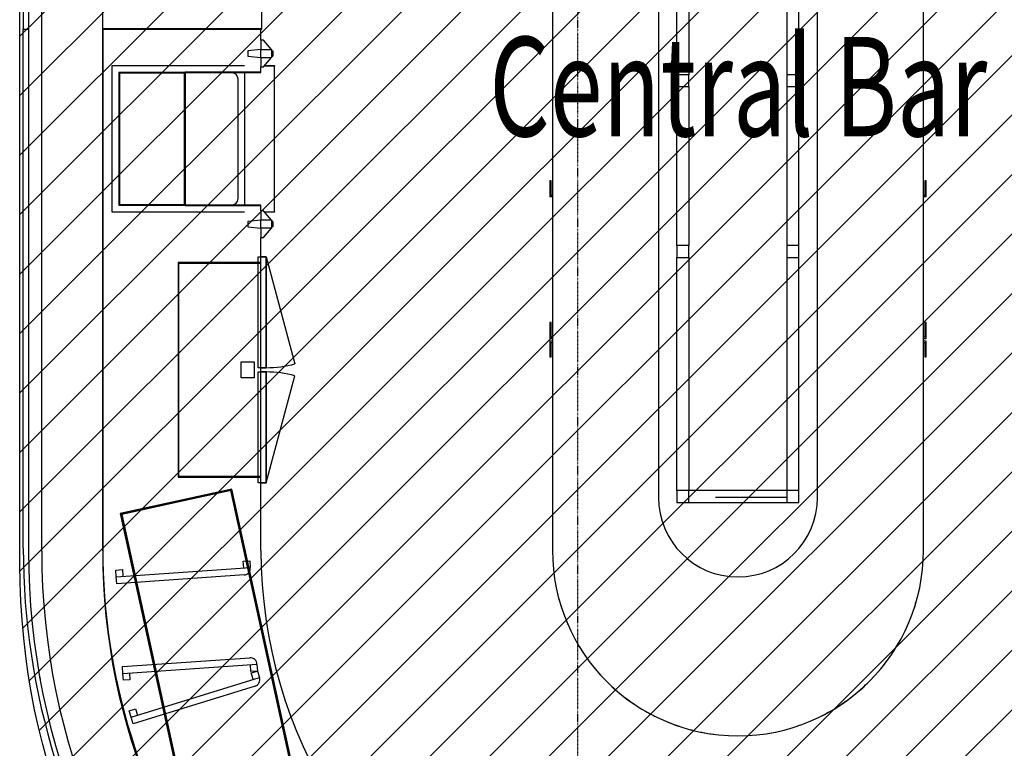
# Model space of a CAD drawing. Extents: x -83459 to 108500, y -10750 to 57648.
# Drawn here: x -23951 to -20236, y 10405 to 13156 of the extents above; entities that cross this region are included whole.
import ezdxf

# ---------------------------------------------------------------- set-up
doc = ezdxf.new("R2010")
doc.units = 0
doc.linetypes.add('X-2931-F$0$EDG-1DOT-2', pattern=[5, 2, -1.4, 0.2, -1.4])
for name, color, linetype in [('NOT-HATCH', 72, 'CONTINUOUS'), ('NOT-HBORD', 255, 'CONTINUOUS'), ('X-2931-F$0$A-AREA-IDEN', 31, 'CONTINUOUS'), ('X-2931-F$0$A-GENM-3', 11, 'CONTINUOUS'), ('X-2931-F$0$A-GENM-4', 11, 'CONTINUOUS'), ('X-2931-F$0$Q-CASE-1', 11, 'CONTINUOUS'), ('X-2931-F$0$Q-CASE-2', 11, 'CONTINUOUS'), ('X-2931-F$0$Q-SPCQ-2', 11, 'CONTINUOUS'), ('X-2931-F$0$Q-SPCQ-3', 11, 'CONTINUOUS'), ('X-2931-F$0$S-GRID-1', 133, 'X-2931-F$0$EDG-1DOT-2'), ('X-XREF', 7, 'CONTINUOUS')]:
    doc.layers.add(name, color=color, linetype=linetype)
doc.styles.add('X-2931-F$0$EDG', font='edg.shx', dxfattribs={"width": 0.9})

# ---------------------------------------------------------------- blocks, each defined once
blk = doc.blocks.new('X-2931-F')
at = {"layer": 'X-2931-F$0$A-GENM-3'}
for p, q in [((-21425.7, 12948), (-21470.7, 12948)), ((-21470.7, 12948), (-21470.7, 12903)), ((-21425.7, 12903), (-21425.7, 12948)), ((-21010.7, 12948), (-21055.7, 12948)), ((-21055.7, 12948), (-21055.7, 12903)), ((-21010.7, 12903), (-21010.7, 12948)), ((-21470.7, 12903), (-21425.7, 12903)), ((-21055.7, 12903), (-21010.7, 12903)), ((-21425.7, 12303), (-21470.7, 12303)), ((-21470.7, 12303), (-21470.7, 12258)), ((-21425.7, 12258), (-21425.7, 12303)), ((-21010.7, 12303), (-21055.7, 12303)), ((-21055.7, 12303), (-21055.7, 12258)), ((-21010.7, 12258), (-21010.7, 12303)), ((-21470.7, 12258), (-21425.7, 12258)), ((-21055.7, 12258), (-21010.7, 12258)), ((-21425.7, 11378), (-21470.7, 11378)), ((-21470.7, 11378), (-21470.7, 11333)), ((-21425.7, 11333), (-21425.7, 11378)), ((-21010.7, 11378), (-21055.7, 11378)), ((-21055.7, 11378), (-21055.7, 11333)), ((-21010.7, 11333), (-21010.7, 11378)), ((-21470.7, 11333), (-21425.7, 11333)), ((-21055.7, 11333), (-21010.7, 11333))]:
    blk.add_line(p, q, dxfattribs=at)
at = {"layer": 'X-2931-F$0$A-GENM-4'}
for p, q in [((-23917.7, 15125.2), (-23917.7, 11149.2)), ((-23867.7, 11149.2), (-23867.7, 15125.2)), ((-23637.7, 11149.2), (-23637.7, 15125.2)), ((-21940.7, 15128), (-21940.7, 11152)), ((-20540.7, 11152), (-20540.7, 15128)), ((-21540.7, 14928), (-21540.7, 11352)), ((-20940.7, 11352), (-20940.7, 14928)), ((-21470.7, 12948), (-21470.7, 13248)), ((-21425.7, 13248), (-21425.7, 12948)), ((-21055.7, 13248), (-21055.7, 12948)), ((-21010.7, 12948), (-21010.7, 13248)), ((-21470.7, 12303), (-21470.7, 12903)), ((-21425.7, 12903), (-21425.7, 12303)), ((-21055.7, 12903), (-21055.7, 12303)), ((-21010.7, 12303), (-21010.7, 12903)), ((-21470.7, 11378), (-21470.7, 12258)), ((-21425.7, 12258), (-21425.7, 11378)), ((-21055.7, 12258), (-21055.7, 11378)), ((-21010.7, 11378), (-21010.7, 12258)), ((-21055.7, 11378), (-21425.7, 11378)), ((-21425.7, 11333), (-21055.7, 11333)), ((-23877.5, 10696.4), (-23879.4, 10696)), ((-23879.4, 10696), (-23873.5, 10664.6))]:
    blk.add_line(p, q, dxfattribs=at)
for centre, radius, start, end in [((-21240.7, 11352), 300, 180, 0), ((-21237.7, 11149.2), 2680, 180, 0), ((-21237.7, 11149.2), 2630, 180, 0), ((-21237.7, 11149.2), 2400, 180, 0), ((-21240.7, 11152), 700, 180, 0), ((-21240.7, 11152), 700, 195.3149, 199.0967), ((-21240.7, 11152), 700, 341.9725, 344.6851), ((-21240.7, 11152), 700, 202.7834, 206.6041), ((-21240.7, 11152), 700, 334.5425, 337.2166), ((-21240.7, 11152), 700, 210.2519, 214.1177), ((-21240.7, 11152), 700, 327.1048, 329.7481), ((-21240.7, 11152), 700, 217.7204, 221.6403), ((-21240.7, 11152), 700, 319.6572, 322.2796), ((-21240.7, 11152), 700, 225.1889, 229.1769), ((-21240.7, 11152), 700, 312.1968, 314.8111), ((-21240.7, 11152), 700, 232.6575, 236.7367), ((-21240.7, 11152), 700, 304.7182, 307.3425), ((-21240.7, 11152), 700, 240.126, 244.3398), ((-21240.7, 11152), 700, 297.2108, 299.874), ((-21240.7, 11152), 700, 247.5945, 252.0378), ((-21240.7, 11152), 700, 255.063, 262.5315)]:
    blk.add_arc(centre, radius, start, end, dxfattribs=at)
at = {"layer": 'X-2931-F$0$Q-CASE-1'}
for p, q in [((-20540.6, 11152), (-20540.6, 15128)), ((-21940.6, 15062.3), (-21940.6, 11152)), ((-23637.7, 13122.8), (-23040.6, 13122.8)), ((-23040.6, 13077.8), (-23040.6, 13122.8)), ((-23040.6, 12957.8), (-23040.6, 12977.8)), ((-23576.8, 12955.8), (-23576.8, 12455.8)), ((-23326.8, 12955.8), (-23576.8, 12955.8)), ((-23576.8, 12455.8), (-23326.8, 12455.8)), ((-23040.6, 12433.8), (-23040.6, 12453.8)), ((-23040.6, 11152), (-23040.6, 12333.8)), ((-23152.9, 11380.1), (-23568, 11289.1)), ((-22853.2, 10012.5), (-23152.9, 11380.1)), ((-23568, 11289.1), (-23268.3, 9921.6))]:
    blk.add_line(p, q, dxfattribs=at)
for radius, end in [(1800, 244.4682), (700, 0)]:
    blk.add_arc((-21240.6, 11152), radius, 180, end, dxfattribs=at)
at = {"layer": 'X-2931-F$0$Q-CASE-2'}
for p, q in [((-23037.5, 13119.9), (-23037.5, 15125)), ((-23937.5, 14765.3), (-23937.5, 13119.9)), ((-23937.5, 11160.1), (-23937.5, 13119.9)), ((-23937.5, 13119.9), (-23917.7, 13119.9)), ((-23637.5, 13119.9), (-23637.5, 11160.2)), ((-23637.5, 13119.9), (-23037.5, 13119.9)), ((-21325.7, 11353), (-21055.7, 11353))]:
    blk.add_line(p, q, dxfattribs=at)
for centre, radius, end in [((-21235.8, 11160.1), 2701.7, 315.657), ((-21235.8, 11160.2), 2401.7, 315.7368)]:
    blk.add_arc(centre, radius, 180, end, dxfattribs=at)
at = {"layer": 'X-2931-F$0$Q-SPCQ-2'}
for p, q in [((-23040.6, 13042.8), (-23090.6, 13037.8)), ((-23040.6, 13077.8), (-23040.6, 13042.8)), ((-23030.6, 13077.8), (-23040.6, 13077.8)), ((-23040.6, 13012.8), (-23040.6, 13042.8)), ((-23040.6, 13042.8), (-23000.6, 13042.8)), ((-23000.6, 13042.8), (-23030.6, 13077.8)), ((-23000.6, 13042.8), (-23000.6, 13012.8)), ((-23090.6, 13037.8), (-23090.6, 13017.8)), ((-23090.6, 13017.8), (-23040.6, 13012.8)), ((-23040.6, 13012.8), (-23040.6, 12977.8)), ((-23040.6, 13012.8), (-23000.6, 13012.8)), ((-23030.6, 12977.8), (-23000.6, 13012.8)), ((-23000.6, 13037.8), (-22995.6, 13037.8)), ((-23000.6, 13017.8), (-22995.6, 13017.8)), ((-22995.6, 13037.8), (-22995.6, 13017.8)), ((-23040.6, 12977.8), (-23030.6, 12977.8)), ((-22989.1, 12980.8), (-23028, 12980.8)), ((-23026.3, 12982.8), (-22989.1, 12982.8)), ((-22991.1, 12980.8), (-22991.1, 12430.8)), ((-22989.1, 12982.8), (-22989.1, 12980.8)), ((-22989.1, 12430.8), (-22989.1, 12980.8)), ((-23328.8, 12953.8), (-23574.8, 12953.8)), ((-23574.8, 12953.8), (-23574.8, 12457.8)), ((-23328.8, 12457.8), (-23328.8, 12953.8)), ((-23040.6, 12957.8), (-23326.8, 12957.8)), ((-23326.8, 12957.8), (-23326.8, 12453.8)), ((-23324.8, 12455.8), (-23324.8, 12955.8)), ((-23324.8, 12955.8), (-23040.6, 12955.8)), ((-23127.1, 12480.8), (-23127.1, 12930.8)), ((-23102.1, 12955.8), (-23102.1, 12455.8)), ((-23040.6, 12955.8), (-23040.6, 12957.8)), ((-21945.6, 12547.3), (-21950.6, 12547.3)), ((-21950.6, 12547.3), (-21950.6, 12487.3)), ((-21945.6, 12492.3), (-21945.6, 12547.3)), ((-20530.6, 12547.3), (-20535.6, 12547.3)), ((-20535.6, 12547.3), (-20535.6, 12492.3)), ((-20530.6, 12487.3), (-20530.6, 12547.3)), ((-21940.7, 12487.3), (-21950.6, 12487.3)), ((-21940.7, 12492.3), (-21945.6, 12492.3)), ((-20535.6, 12492.3), (-20540.6, 12492.3)), ((-20530.6, 12487.3), (-20540.6, 12487.3)), ((-23574.8, 12457.8), (-23328.8, 12457.8)), ((-23326.8, 12453.8), (-23040.6, 12453.8)), ((-23040.6, 12455.8), (-23324.8, 12455.8)), ((-23040.6, 12453.8), (-23040.6, 12455.8)), ((-23030.6, 12433.8), (-23040.6, 12433.8)), ((-23040.6, 12433.8), (-23040.6, 12398.8)), ((-23000.6, 12398.8), (-23030.6, 12433.8)), ((-23028, 12430.8), (-22989.1, 12430.8)), ((-22989.1, 12428.8), (-23026.3, 12428.8)), ((-22989.1, 12430.8), (-22989.1, 12428.8)), ((-23040.6, 12398.8), (-23090.6, 12393.8)), ((-23090.6, 12393.8), (-23090.6, 12373.8)), ((-23090.6, 12373.8), (-23040.6, 12368.8)), ((-23040.6, 12368.8), (-23040.6, 12398.8)), ((-23000.6, 12398.8), (-23040.6, 12398.8)), ((-23000.6, 12398.8), (-23000.6, 12368.8)), ((-22995.6, 12393.8), (-23000.6, 12393.8)), ((-22995.6, 12373.8), (-23000.6, 12373.8)), ((-22995.6, 12393.8), (-22995.6, 12373.8)), ((-23040.6, 12368.8), (-23040.6, 12333.8)), ((-23000.6, 12368.8), (-23040.6, 12368.8)), ((-23030.6, 12333.8), (-23000.6, 12368.8)), ((-23040.6, 12333.8), (-23030.6, 12333.8)), ((-23050.6, 11841.8), (-23050.6, 12260.8)), ((-23050.6, 12260.8), (-23020.6, 12260.8)), ((-23020.6, 12260.8), (-23040.6, 12260.8)), ((-23020.6, 12260.8), (-22912.1, 11856)), ((-23020.6, 12260.8), (-23020.6, 11841.8)), ((-23020.6, 11841.8), (-23020.6, 12260.8)), ((-23040.6, 12238.8), (-23352.6, 12238.8)), ((-23352.6, 12238.8), (-23352.6, 11428.8)), ((-23350.6, 11430.8), (-23350.6, 12236.8)), ((-23350.6, 12236.8), (-23040.6, 12236.8)), ((-23040.6, 12236.8), (-23040.6, 12238.8)), ((-21945.6, 12012.3), (-21950.6, 12012.3)), ((-21950.6, 12012.3), (-21950.6, 11952.3)), ((-21945.6, 11957.3), (-21945.6, 12012.3)), ((-20530.6, 12012.3), (-20535.6, 12012.3)), ((-20535.6, 12012.3), (-20535.6, 11957.3)), ((-20530.6, 11952.3), (-20530.6, 12012.3)), ((-21950.6, 11952.3), (-21940.7, 11952.3)), ((-21950.6, 11942.3), (-21950.6, 11882.3)), ((-21940.7, 11942.3), (-21950.6, 11942.3)), ((-21940.7, 11957.3), (-21945.6, 11957.3)), ((-21945.6, 11882.3), (-21945.6, 11937.3)), ((-21945.6, 11937.3), (-21940.7, 11937.3)), ((-20535.6, 11957.3), (-20540.6, 11957.3)), ((-20540.6, 11952.3), (-20530.6, 11952.3)), ((-20530.6, 11942.3), (-20540.6, 11942.3)), ((-20540.6, 11937.3), (-20535.6, 11937.3)), ((-20535.6, 11937.3), (-20535.6, 11882.3)), ((-20530.6, 11882.3), (-20530.6, 11942.3)), ((-23115.6, 11803.8), (-23115.6, 11863.8)), ((-23115.6, 11863.8), (-23065.6, 11863.8)), ((-23065.6, 11863.8), (-23065.6, 11803.8)), ((-21950.6, 11882.3), (-21945.6, 11882.3)), ((-20535.6, 11882.3), (-20530.6, 11882.3)), ((-23020.6, 11841.8), (-23050.6, 11841.8)), ((-23050.6, 11406.8), (-23050.6, 11825.8)), ((-23050.6, 11825.8), (-23020.6, 11825.8)), ((-23040.6, 11841.8), (-23020.6, 11841.8)), ((-23020.6, 11825.8), (-23040.6, 11825.8)), ((-23020.6, 11825.8), (-23020.6, 11406.8)), ((-23020.6, 11406.8), (-23020.6, 11825.8)), ((-23065.6, 11803.8), (-23115.6, 11803.8)), ((-23020.6, 11406.8), (-22912.1, 11811.5)), ((-23352.6, 11428.8), (-23040.6, 11428.8)), ((-23040.6, 11430.8), (-23350.6, 11430.8)), ((-23020.6, 11406.8), (-23050.6, 11406.8)), ((-23040.6, 11428.8), (-23040.6, 11430.8)), ((-23040.6, 11406.8), (-23020.6, 11406.8)), ((-23150.6, 11383.7), (-23571.6, 11291.4)), ((-23568, 11289.1), (-23152.9, 11380.1)), ((-23154.4, 11377.7), (-23565.6, 11287.6)), ((-22855.6, 10014.1), (-23154.4, 11377.7)), ((-23152.9, 11380.1), (-22853.2, 10012.5)), ((-22849.6, 10010.2), (-23150.6, 11383.7)), ((-23571.6, 11291.4), (-23270.6, 9918)), ((-23268.3, 9921.6), (-23568, 11289.1)), ((-23565.6, 11287.6), (-23266.8, 9923.9)), ((-23094.1, 11111.9), (-23096.1, 11111.8)), ((-23520.7, 11082.5), (-23522.7, 11082.3)), ((-23090.7, 11087.1), (-23088.7, 11087.2)), ((-23517.3, 11057.6), (-23515.3, 11057.8)), ((-23435.9, 10695.4), (-23437.9, 10695.3)), ((-23432.5, 10670.6), (-23430.5, 10670.7)), ((-23411.8, 10585.6), (-23413.7, 10585)), ((-23408.3, 10560.5), (-23406.4, 10561))]:
    blk.add_line(p, q, dxfattribs=at)
for centre, radius, start, end in [((-23020.6, 13027.8), 25, 23.7476, 36.8699), ((-23020.6, 13027.8), 25, 323.1301, 336.332), ((-23551.8, 12930.8), 25, 158.1043, 180), ((-23551.8, 12930.8), 25, 90, 111.8957), ((-23152.1, 12930.8), 25, 0, 90), ((-23551.8, 12480.8), 25, 180, 201.8957), ((-23551.8, 12480.8), 25, 248.1043, 270), ((-23152.1, 12480.8), 25, 270, 0), ((-23020.6, 12383.8), 25, 23.668, 36.8699), ((-23020.6, 12383.8), 25, 323.1301, 336.332), ((-23020.6, 12260.8), 419, 270, 285), ((-23020.6, 11406.8), 419, 75, 90)]:
    blk.add_arc(centre, radius, start, end, dxfattribs=at)
at = {"layer": 'X-2931-F$0$Q-SPCQ-3'}
for p, q in [((-23601.8, 12982.8), (-23102.1, 12982.8)), ((-23601.8, 12428.8), (-23601.8, 12982.8)), ((-23102.1, 12428.8), (-23601.8, 12428.8)), ((-23107.5, 11111), (-23082.5, 11112.7)), ((-23105.7, 11086.1), (-23107.5, 11111)), ((-23082.5, 11112.7), (-23080.8, 11087.8)), ((-23588.3, 11077.8), (-23563.4, 11079.5)), ((-23586.6, 11052.9), (-23588.3, 11077.8)), ((-23586.6, 11052.9), (-23080.8, 11087.8)), ((-23563.4, 11079.5), (-23561.7, 11054.6)), ((-23584.8, 11026.3), (-23586.6, 11052.9)), ((-23103.7, 11059.5), (-23584.8, 11026.3)), ((-23563.2, 10713.3), (-23082, 10746.5)), ((-23561.3, 10686.7), (-23563.2, 10713.3)), ((-23055.5, 10721.6), (-23561.3, 10686.7)), ((-23078.7, 10695), (-23080.5, 10719.9)), ((-23055.5, 10721.6), (-23053.8, 10696.7)), ((-23559.6, 10661.8), (-23561.3, 10686.7)), ((-23534.7, 10663.5), (-23559.6, 10661.8)), ((-23536.4, 10688.4), (-23534.7, 10663.5)), ((-23530.6, 10522.5), (-23046.4, 10672.9)), ((-23053.8, 10696.7), (-23078.7, 10695)), ((-23077.7, 10689.3), (-23053.8, 10696.7)), ((-23070.3, 10665.4), (-23077.7, 10689.3)), ((-23053.8, 10696.7), (-23046.4, 10672.9)), ((-23062.1, 10640), (-23522.7, 10497)), ((-23538, 10546.4), (-23514.1, 10553.8)), ((-23514.1, 10553.8), (-23506.7, 10529.9)), ((-23530.6, 10522.5), (-23538, 10546.4)), ((-23522.7, 10497), (-23530.6, 10522.5))]:
    blk.add_line(p, q, dxfattribs=at)
for centre, start, end in [((-23105.4, 11084.2), 273.9494, 8.2368), ((-23080.3, 10721.8), 359.662, 93.9494), ((-23069.5, 10663.7), 287.2499, 21.5373)]:
    blk.add_arc(centre, 24.8, start, end, dxfattribs=at)
at = {"layer": 'X-2931-F$0$S-GRID-1'}
blk.add_line((-21845.6, 36900.4), (-21845.6, -561), dxfattribs=at)
at = {"layer": 'X-2931-F$0$A-AREA-IDEN', "style": 'X-2931-F$0$EDG', "width": 0.7}
blk.add_text('Central Bar', height=375, dxfattribs=at).set_placement((-22178.8, 12715.7))

msp = doc.modelspace()

# ---------------------------------------------------------------- hatches: boundary and pattern name
at = {"layer": 'NOT-HATCH'}
h = msp.add_hatch(dxfattribs=at)
h.set_pattern_fill('ANSI31', color=256, scale=50)
edge = h.paths.add_edge_path()
edge.add_arc((-21225, 15274.9), 2725.1, -0.5233, 180.5233, ccw=False)
edge.add_line((-18500, 15250), (-18500, 11100))
edge.add_arc((-21225, 11100), 2725, -180, 0, ccw=False)
edge.add_line((-23950, 11100), (-23950, 15250))
edge = h.paths.add_edge_path(flags=16)
edge.add_arc((-21250, 14400), 552.3, 0, 360)

# ---------------------------------------------------------------- linework, layer by layer
at = {"layer": 'NOT-HBORD', "color": 1}
msp.add_lwpolyline([(-23950, 15250, -1.009176), (-18500, 15250), (-18500, 11100, -1), (-23950, 11100), (-23950, 15250)], format="xyb", dxfattribs=at)

# ---------------------------------------------------------------- block references
at = {"layer": 'X-XREF'}
msp.add_blockref('X-2931-F', (0, 0), dxfattribs=at)

doc.saveas('drawing.dxf')
